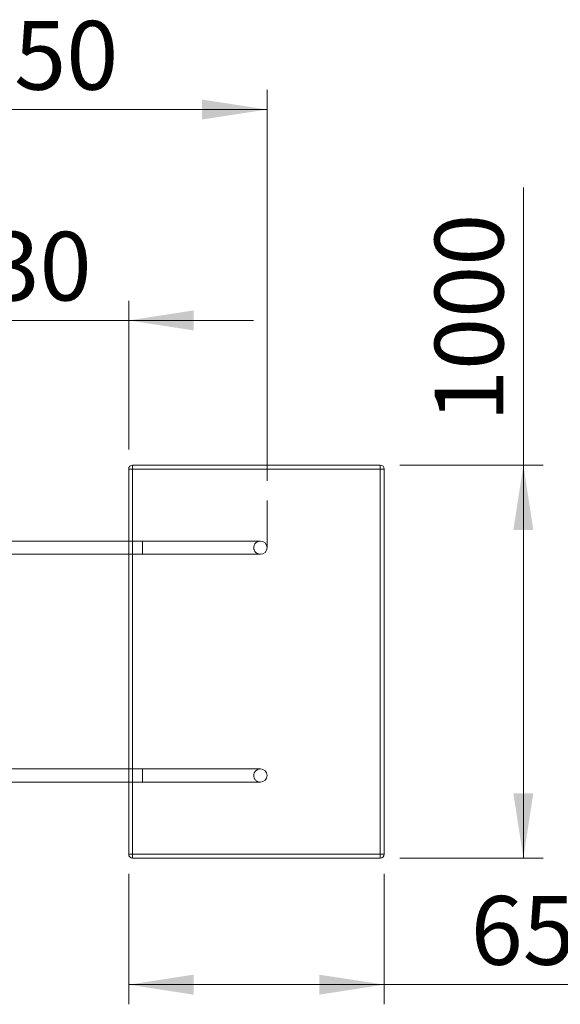
# Paper-space layout 'Arkusz4' of a CAD drawing. Units: millimetres. Extents: x 4 to 291, y 5 to 205.
# Drawn here: x 88 to 115, y 37 to 87 of the extents above; entities that cross this region are included whole.
import ezdxf

# ---------------------------------------------------------------- set-up
doc = ezdxf.new("R2010")
doc.units = ezdxf.units.MM
doc.linetypes.add('CENTERX2', pattern=[20.32, 12.7, -2.54, 2.54, -2.54])
doc.linetypes.add('HIDDEN', pattern=[1.905, 1.27, -0.635])
doc.styles.add('SLDTEXTSTYLE0', font='TXT', dxfattribs={"width": 0.75})
doc.dimstyles.new('SLDDIMSTYLE0', dxfattribs={"dimtxt": 3.5, "dimasz": 3.302, "dimexe": 0, "dimexo": 0.0625, "dimgap": 0.875, "dimtad": 1, "dimtoh": 1, "dimlfac": 50, "dimzin": 12, "dimdsep": 46, "dimtxsty": 'Standard', "dimsah": 1, "dimcen": 0.09, "dimadec": 0, "dimazin": 0, "dimtfac": 1, "dimtofl": 0, "dimtmove": 0, "dimatfit": 3, "dimfxl": 0, "dimtolj": 1, "dimtzin": 12, "dimarcsym": 0})
doc.dimstyles.new('SLDDIMSTYLE1', dxfattribs={"dimtxt": 3.5, "dimasz": 3.302, "dimexe": 0, "dimexo": 0.0625, "dimgap": 0.875, "dimtad": 1, "dimtoh": 1, "dimlfac": 50, "dimzin": 12, "dimdsep": 46, "dimtxsty": 'Standard', "dimsah": 1, "dimcen": 0.09, "dimadec": 0, "dimazin": 0, "dimtfac": 1, "dimtofl": 0, "dimtmove": 0, "dimatfit": 3, "dimfxl": 0, "dimtolj": 1, "dimtzin": 12, "dimarcsym": 0})

# ---------------------------------------------------------------- blocks, each defined once
blk = doc.blocks.new('*D24')
at = {"color": 7, "linetype": 'Continuous', "lineweight": 0}
for p, q in [((67.511, 62.357), (67.511, 83.919)), ((100.448, 64.016), (100.448, 83.919)), ((100.448, 82.919), (67.511, 82.919))]:
    blk.add_line(p, q, dxfattribs=at)
for points in [[(67.511, 82.919), (70.813, 82.411), (70.813, 83.427)], [(100.448, 82.919), (97.146, 83.427), (97.146, 82.411)]]:
    blk.add_solid(points, dxfattribs=at)
at = {"color": 7, "linetype": 'Continuous', "lineweight": 0, "insert": (82.284, 87.43), "char_height": 3.5, "attachment_point": 1, "style": 'SLDTEXTSTYLE0'}
blk.add_mtext('1650', dxfattribs=at)
blk = doc.blocks.new('*D25')
at = {"color": 7, "linetype": 'Continuous', "lineweight": 0}
for p, q in [((93.411, 44.017), (93.411, 37.373)), ((106.411, 44.017), (106.411, 37.373)), ((93.411, 38.373), (106.411, 38.373)), ((106.411, 38.373), (120.152, 38.373))]:
    blk.add_line(p, q, dxfattribs=at)
for points in [[(93.411, 38.373), (96.713, 37.865), (96.713, 38.881)], [(106.411, 38.373), (103.109, 38.881), (103.109, 37.865)]]:
    blk.add_solid(points, dxfattribs=at)
at = {"color": 7, "linetype": 'Continuous', "lineweight": 0, "insert": (110.809, 42.885), "char_height": 3.5, "attachment_point": 1, "style": 'SLDTEXTSTYLE0'}
blk.add_mtext('650', dxfattribs=at)
blk = doc.blocks.new('*D26')
at = {"color": 7, "linetype": 'Continuous', "lineweight": 0}
for p, q in [((113.486, 64.817), (113.486, 78.943)), ((107.211, 64.817), (114.486, 64.817)), ((113.486, 44.817), (113.486, 64.817)), ((107.211, 44.817), (114.486, 44.817))]:
    blk.add_line(p, q, dxfattribs=at)
for points in [[(113.486, 64.817), (112.978, 61.515), (113.994, 61.515)], [(113.486, 44.817), (113.994, 48.119), (112.978, 48.119)]]:
    blk.add_solid(points, dxfattribs=at)
at = {"color": 7, "linetype": 'Continuous', "lineweight": 0, "insert": (108.974, 67.014), "char_height": 3.5, "attachment_point": 1, "rotation": 90, "style": 'SLDTEXTSTYLE0'}
blk.add_mtext('1000', dxfattribs=at)
blk = doc.blocks.new('*D28')
at = {"color": 7, "linetype": 'Continuous', "lineweight": 0}
for p, q in [((74.811, 65.617), (74.811, 73.185)), ((93.411, 65.617), (93.411, 73.185)), ((74.811, 72.185), (68.461, 72.185)), ((74.811, 72.185), (93.411, 72.185)), ((93.411, 72.185), (99.761, 72.185))]:
    blk.add_line(p, q, dxfattribs=at)
for points in [[(74.811, 72.185), (71.509, 72.693), (71.509, 71.677)], [(93.411, 72.185), (96.713, 71.677), (96.713, 72.693)]]:
    blk.add_solid(points, dxfattribs=at)
at = {"color": 7, "linetype": 'Continuous', "lineweight": 0, "insert": (83.577, 76.697), "char_height": 3.5, "attachment_point": 1, "style": 'SLDTEXTSTYLE0'}
blk.add_mtext('930', dxfattribs=at)

psp = doc.layouts.new('Arkusz4')

# ---------------------------------------------------------------- linework, layer by layer
at = {"color": 7, "linetype": 'Continuous', "lineweight": 15}
for p, q in [((93.61095, 64.61678), (93.61095, 64.81678)), ((93.61095, 64.81678), (106.21095, 64.81678)), ((106.21095, 64.61678), (106.21095, 64.81678)), ((93.41095, 64.61678), (93.61095, 64.61678)), ((93.41095, 60.95378), (93.41095, 64.61678)), ((106.21095, 64.61678), (93.61095, 64.61678)), ((93.61095, 64.61678), (93.61095, 60.95378)), ((106.21095, 64.61678), (106.41094, 64.61678)), ((106.21095, 45.01678), (106.21095, 64.61678)), ((106.41094, 64.61678), (106.41094, 45.01678)), ((100.11095, 60.95378), (94.11094, 60.95378)), ((94.11094, 60.95378), (94.11094, 60.27978)), ((93.41095, 49.35378), (93.41095, 60.27978)), ((93.61095, 60.27978), (93.61095, 49.35378)), ((94.11094, 60.27978), (100.11095, 60.27978)), ((100.11095, 49.35378), (94.11094, 49.35378)), ((94.11094, 49.35378), (94.11094, 48.67978)), ((93.41095, 45.01678), (93.41095, 48.67978)), ((93.61095, 48.67978), (93.61095, 45.01678)), ((94.11094, 48.67978), (100.11095, 48.67978)), ((93.41095, 45.01678), (93.61095, 45.01678)), ((93.61095, 45.01678), (106.21095, 45.01678)), ((93.61095, 44.81678), (93.61095, 45.01678)), ((106.21095, 44.81678), (93.61095, 44.81678)), ((106.21095, 45.01678), (106.41094, 45.01678)), ((106.21095, 44.81678), (106.21095, 45.01678))]:
    psp.add_line(p, q, dxfattribs=at)
at = {"color": 7, "linetype": 'HIDDEN', "lineweight": 0}
for p, q in [((93.61095, 64.81678), (93.61095, 64.61678)), ((106.21095, 64.81678), (106.21095, 64.61678)), ((93.61095, 64.61678), (93.41095, 64.61678)), ((93.61095, 45.01678), (93.61095, 64.61678)), ((93.61095, 64.61678), (106.21095, 64.61678)), ((106.41094, 64.61678), (106.21095, 64.61678)), ((106.21095, 64.61678), (106.21095, 45.01678)), ((93.41095, 60.27978), (93.41095, 60.95378)), ((93.61095, 60.95378), (93.61095, 60.27978)), ((94.11094, 60.27978), (94.11094, 60.95378)), ((93.41095, 48.67978), (93.41095, 49.35378)), ((93.61095, 49.35378), (93.61095, 48.67978)), ((94.11094, 48.67978), (94.11094, 49.35378)), ((93.61095, 45.01678), (93.41095, 45.01678)), ((106.21095, 45.01678), (93.61095, 45.01678)), ((93.61095, 45.01678), (93.61095, 44.81678)), ((106.41094, 45.01678), (106.21095, 45.01678)), ((106.21095, 45.01678), (106.21095, 44.81678))]:
    psp.add_line(p, q, dxfattribs=at)
at = {"color": 7, "linetype": 'CENTERX2', "lineweight": 0}
psp.add_line((100.44795, 60.61678), (100.44795, 63.01637), dxfattribs=at)
at = {"color": 7, "linetype": 'Continuous', "lineweight": 15}
for centre, radius, start, end in [((93.61095, 64.61678), 0.2, 90, 180), ((106.21095, 64.61678), 0.2, 0, 90), ((100.11095, 60.61678), 0.337, 270, 90), ((100.11095, 49.01678), 0.337, 270, 90), ((93.61095, 45.01678), 0.2, 180, 270), ((106.21095, 45.01678), 0.2, 270, 0)]:
    psp.add_arc(centre, radius, start, end, dxfattribs=at)
at = {"color": 7, "linetype": 'HIDDEN', "lineweight": 0}
for centre in [(100.11095, 60.61678), (100.11095, 49.01678)]:
    psp.add_arc(centre, 0.337, 90, 270, dxfattribs=at)
at = {"color": 7, "linetype": 'Continuous', "lineweight": 15}
for points in [[(94.11094, 60.95378), (69.37095, 60.95378)], [(69.37095, 60.27978), (94.11094, 60.27978)], [(94.11094, 49.35378), (69.37095, 49.35378)], [(69.37095, 48.67978), (94.11094, 48.67978)]]:
    psp.add_open_spline(points, degree=1, dxfattribs=at)

# ---------------------------------------------------------------- dimensions: what is measured, and where the dimension line sits
at = {"color": 7, "linetype": 'Continuous', "lineweight": 0}
for base, p1, p2, dimstyle, picture, middle in [((67.51095, 82.91865), (100.44795, 63.01637), (67.51095, 61.35678), 'SLDDIMSTYLE0', '*D24', (87.45489, 82.91865)), ((93.41095, 72.18481), (74.81095, 64.61678), (93.41095, 64.61678), 'SLDDIMSTYLE1', '*D28', (87.45489, 72.18481)), ((106.41095, 38.37303), (93.41095, 45.01678), (106.41095, 45.01678), 'SLDDIMSTYLE0', '*D25', (114.68645, 38.37303))]:
    dim = psp.add_linear_dim(base=base, p1=p1, p2=p2, dimstyle=dimstyle, dxfattribs=at)
    dim.commit()
    dim.dimension.update_dxf_attribs({"geometry": picture, "text_midpoint": middle, "dimtype": 160})
dim = psp.add_linear_dim(base=(113.48604, 64.81678), p1=(106.21095, 44.81678), p2=(106.21095, 64.81678), angle=90, dimstyle='SLDDIMSTYLE0', dxfattribs=at)
dim.commit()
dim.dimension.update_dxf_attribs({"geometry": '*D26', "text_midpoint": (113.48604, 72.18481), "dimtype": 160})

doc.saveas('drawing.dxf')
